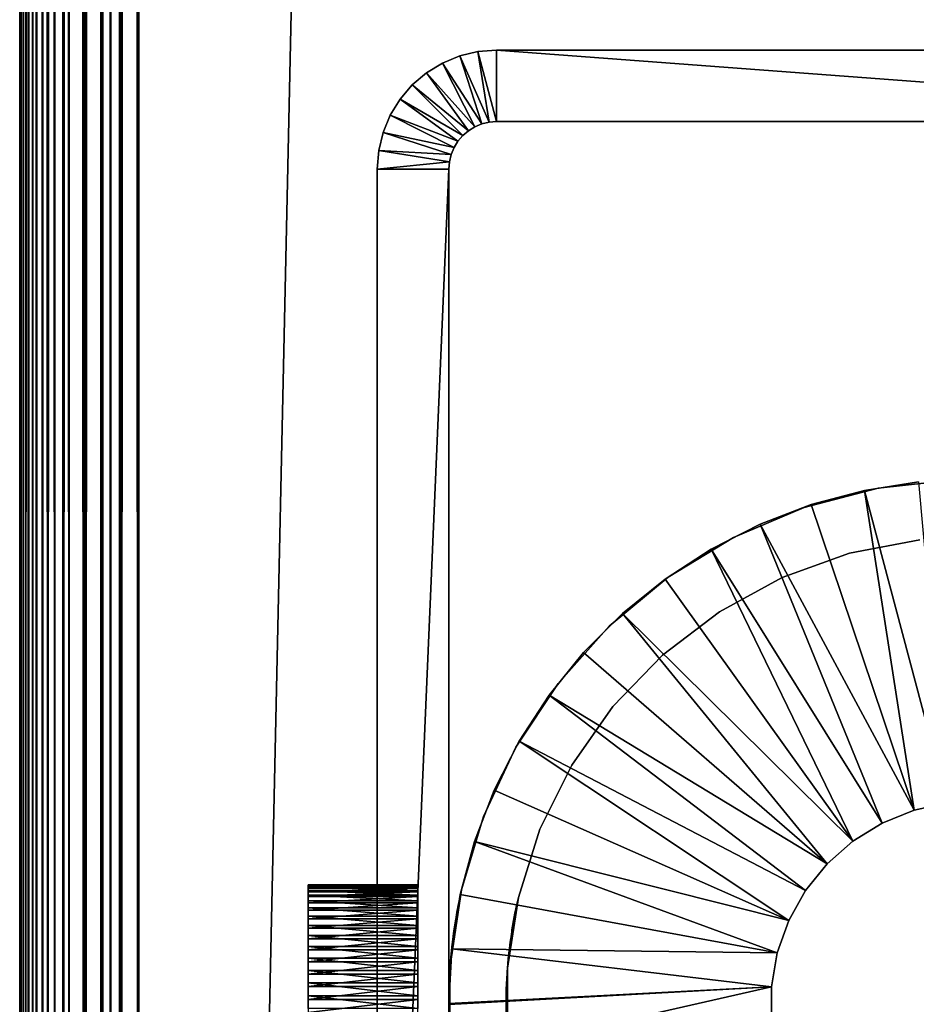
# Model space of a CAD drawing. Extents: x 0 to 400, y 6 to 1680.
# Drawn here: x 0 to 19, y 143 to 164 of the extents above; entities that cross this region are included whole.
import ezdxf

# ---------------------------------------------------------------- set-up
doc = ezdxf.new("R2010")
doc.units = 0
doc.header["$MEASUREMENT"] = 0

msp = doc.modelspace()

# ---------------------------------------------------------------- linework, layer by layer
for points in [[(0.019208, 1679.980713, 67.190704), (0, 13.000011, 67.499992), (0, 1680, 67.499992)], [(0, 13.000011, 92.499969), (0, 1680, 92.499969), (0, 13.000011, 67.499992)], [(0, 13.000011, 67.499992), (0, 1680, 92.499969), (0, 1680, 67.499992)], [(0, 1680, 92.499969), (0, 13.000011, 92.499969), (0.019208, 1679.980713, 92.809319)], [(0.019208, 1679.980713, 67.190704), (0.019208, 13.019204, 67.190704), (0, 13.000011, 67.499992)], [(0.019208, 1679.980713, 92.809319), (0, 13.000011, 92.499969), (0.019208, 13.019204, 92.809319)], [(0.034625, 1679.965332, 67.109642), (0.019208, 13.019204, 67.190704), (0.019208, 1679.980713, 67.190704)], [(0.019208, 1679.980713, 92.809319), (0.019208, 13.019204, 92.809319), (0.034625, 1679.965332, 92.890381)], [(0.034625, 1679.965332, 67.109642), (0.034625, 13.034641, 67.109642), (0.019208, 13.019204, 67.190704)], [(0.034625, 1679.965332, 92.890381), (0.019208, 13.019204, 92.809319), (0.034625, 13.034641, 92.890381)], [(0.078898, 1679.921143, 66.876892), (0.034625, 13.034641, 67.109642), (0.034625, 1679.965332, 67.109642)], [(0.034625, 1679.965332, 92.890381), (0.034625, 13.034641, 92.890381), (0.078898, 1679.921143, 93.123077)], [(0.078898, 1679.921143, 66.876892), (0.078898, 13.078869, 66.876892), (0.034625, 13.034641, 67.109642)], [(0.078898, 1679.921143, 93.123077), (0.034625, 13.034641, 92.890381), (0.078898, 13.078869, 93.123077)], [(0.127781, 1679.872314, 66.729248), (0.078898, 13.078869, 66.876892), (0.078898, 1679.921143, 66.876892)], [(0.078898, 1679.921143, 93.123077), (0.078898, 13.078869, 93.123077), (0.127781, 1679.872314, 93.270721)], [(0.127781, 1679.872314, 66.729248), (0.127781, 13.127804, 66.729248), (0.078898, 13.078869, 66.876892)], [(0.127781, 1679.872314, 93.270721), (0.078898, 13.078869, 93.123077), (0.127781, 13.127804, 93.270721)], [(0.185449, 1679.814575, 66.555084), (0.185449, 13.185442, 66.555084), (0.127781, 1679.872314, 66.729248)], [(0.185449, 13.185442, 66.555084), (0.127781, 13.127804, 66.729248), (0.127781, 1679.872314, 66.729248)], [(0.127781, 1679.872314, 93.270721), (0.127781, 13.127804, 93.270721), (0.185449, 1679.814575, 93.444885)], [(0.185449, 1679.814575, 93.444885), (0.127781, 13.127804, 93.270721), (0.185449, 13.185442, 93.444885)], [(0.278495, 1679.721436, 66.368042), (0.278495, 13.278484, 66.368042), (0.185449, 1679.814575, 66.555084)], [(0.185449, 1679.814575, 66.555084), (0.278495, 13.278484, 66.368042), (0.185449, 13.185442, 66.555084)], [(0.185449, 1679.814575, 93.444885), (0.185449, 13.185442, 93.444885), (0.278495, 1679.721436, 93.631981)], [(0.185449, 13.185442, 93.444885), (0.278495, 13.278484, 93.631981), (0.278495, 1679.721436, 93.631981)], [(0.349969, 1679.650024, 66.224335), (0.349969, 13.349951, 66.224335), (0.278495, 1679.721436, 66.368042)], [(0.278495, 1679.721436, 66.368042), (0.349969, 13.349951, 66.224335), (0.278495, 13.278484, 66.368042)], [(0.278495, 1679.721436, 93.631981), (0.278495, 13.278484, 93.631981), (0.349969, 13.349951, 93.775688)], [(0.278495, 1679.721436, 93.631981), (0.349969, 13.349951, 93.775688), (0.349969, 1679.650024, 93.775688)], [(0.48425, 1679.515747, 66.035393), (0.48425, 13.48424, 66.035393), (0.349969, 1679.650024, 66.224335)], [(0.349969, 1679.650024, 66.224335), (0.48425, 13.48424, 66.035393), (0.349969, 13.349951, 66.224335)], [(0.349969, 1679.650024, 93.775688), (0.349969, 13.349951, 93.775688), (0.48425, 1679.515747, 93.964638)], [(0.349969, 13.349951, 93.775688), (0.48425, 13.48424, 93.964638), (0.48425, 1679.515747, 93.964638)], [(0.588279, 1679.411743, 65.889), (0.588279, 13.588249, 65.889), (0.48425, 1679.515747, 66.035393)], [(0.48425, 1679.515747, 66.035393), (0.588279, 13.588249, 65.889), (0.48425, 13.48424, 66.035393)], [(0.48425, 1679.515747, 93.964638), (0.48425, 13.48424, 93.964638), (0.588279, 13.588249, 94.111023)], [(0.48425, 1679.515747, 93.964638), (0.588279, 13.588249, 94.111023), (0.588279, 1679.411743, 94.111023)], [(0.739753, 1679.260254, 65.739868), (0.739753, 13.739765, 65.739868), (0.588279, 1679.411743, 65.889)], [(0.588279, 1679.411743, 65.889), (0.739753, 13.739765, 65.739868), (0.588279, 13.588249, 65.889)], [(0.588279, 1679.411743, 94.111023), (0.588279, 13.588249, 94.111023), (0.739753, 1679.260254, 94.260155)], [(0.588279, 13.588249, 94.111023), (0.739753, 13.739765, 94.260155), (0.739753, 1679.260254, 94.260155)], [(0.918862, 1679.081055, 65.563499), (0.918862, 13.918877, 65.563499), (0.739753, 1679.260254, 65.739868)], [(0.739753, 1679.260254, 65.739868), (0.918862, 13.918877, 65.563499), (0.739753, 13.739765, 65.739868)], [(0.739753, 1679.260254, 94.260155), (0.739753, 13.739765, 94.260155), (0.918862, 13.918877, 94.43647)], [(0.739753, 1679.260254, 94.260155), (0.918862, 13.918877, 94.43647), (0.918862, 1679.081055, 94.43647)], [(1.036499, 1678.963501, 65.486435), (1.036499, 14.036476, 65.486435), (0.918862, 1679.081055, 65.563499)], [(0.918862, 1679.081055, 65.563499), (1.036499, 14.036476, 65.486435), (0.918862, 13.918877, 65.563499)], [(0.918862, 1679.081055, 94.43647), (0.918862, 13.918877, 94.43647), (1.036499, 1678.963501, 94.513596)], [(0.918862, 13.918877, 94.43647), (1.036499, 14.036476, 94.513596), (1.036499, 1678.963501, 94.513596)], [(1.355845, 1678.644165, 65.277161), (1.355845, 14.355839, 65.277161), (1.036499, 1678.963501, 65.486435)], [(1.036499, 1678.963501, 65.486435), (1.355845, 14.355839, 65.277161), (1.036499, 14.036476, 65.486435)], [(1.036499, 1678.963501, 94.513596), (1.036499, 14.036476, 94.513596), (1.355845, 14.355839, 94.722809)], [(1.036499, 1678.963501, 94.513596), (1.355845, 14.355839, 94.722809), (1.355845, 1678.644165, 94.722809)], [(1.365453, 1678.634521, 65.273582), (1.365453, 14.365435, 65.273582), (1.355845, 1678.644165, 65.277161)], [(1.355845, 1678.644165, 65.277161), (1.365453, 14.365435, 65.273582), (1.355845, 14.355839, 65.277161)], [(1.355845, 1678.644165, 94.722809), (1.355845, 14.355839, 94.722809), (1.365453, 1678.634521, 94.72644)], [(1.355845, 14.355839, 94.722809), (1.365453, 14.365435, 94.72644), (1.365453, 1678.634521, 94.72644)], [(1.732308, 1678.2677, 65.135536), (1.365453, 14.365435, 65.273582), (1.365453, 1678.634521, 65.273582)], [(1.365453, 1678.634521, 94.72644), (1.365453, 14.365435, 94.72644), (1.732308, 14.732302, 94.864487)], [(1.365453, 1678.634521, 94.72644), (1.732308, 14.732302, 94.864487), (1.732308, 1678.2677, 94.864487)], [(1.732308, 1678.2677, 65.135536), (1.732308, 14.732302, 65.135536), (1.365453, 14.365435, 65.273582)], [(1.895113, 1678.104858, 65.074265), (1.732308, 14.732302, 65.135536), (1.732308, 1678.2677, 65.135536)], [(1.732308, 1678.2677, 94.864487), (1.732308, 14.732302, 94.864487), (1.895113, 1678.104858, 94.925705)], [(1.895113, 1678.104858, 65.074265), (1.895113, 14.895142, 65.074265), (1.732308, 14.732302, 65.135536)], [(1.895113, 1678.104858, 94.925705), (1.732308, 14.732302, 94.864487), (1.895113, 14.895142, 94.925705)], [(1.895113, 1678.104858, 65.074265), (2.111098, 1677.888916, 65.047745), (2.111098, 15.111089, 65.047745)], [(2.111098, 15.111089, 65.047745), (1.895113, 14.895142, 65.074265), (1.895113, 1678.104858, 65.074265)], [(1.895113, 1678.104858, 94.925705), (1.895113, 14.895142, 94.925705), (2.111098, 1677.888916, 94.952225)], [(1.895113, 14.895142, 94.925705), (2.111098, 15.111089, 94.952225), (2.111098, 1677.888916, 94.952225)], [(2.111098, 15.111089, 65.047745), (2.111098, 1677.888916, 65.047745), (2.5, 1677.5, 65)], [(2.111098, 1677.888916, 94.952225), (2.111098, 15.111089, 94.952225), (2.5, 15.50001, 94.999969)], [(2.111098, 1677.888916, 94.952225), (2.5, 15.50001, 94.999969), (2.5, 1677.5, 94.999969)], [(2.111098, 15.111089, 65.047745), (2.5, 1677.5, 65), (2.5, 15.50001, 65)], [(2.5, 15.50001, 94.999969), (37.5, 1642.499878, 94.999969), (2.5, 1677.5, 94.999969)], [(2.5, 15.50001, 65), (2.5, 1677.5, 65), (37.5, 50.499977, 65)], [(37.5, 50.499977, 65), (2.5, 1677.5, 65), (37.5, 1642.499878, 65)], [(37.5, 50.499977, 94.999969), (37.5, 1642.499878, 94.999969), (2.5, 15.50001, 94.999969)], [(9.690982, 161.451035), (8.865023, 162.727509), (9.227457, 162.877655)], [(8.865023, 162.727509), (8.865023, 162.727509, 60.000004), (9.227457, 162.877655, 60.000004)], [(8.865023, 162.727509), (9.227457, 162.877655, 60.000004), (9.227457, 162.877655)], [(9.843566, 161.487701), (9.227457, 162.877655), (9.608913, 162.969238)], [(9.227457, 162.877655), (9.227457, 162.877655, 60.000004), (9.608913, 162.969238, 60.000004)], [(9.227457, 162.877655), (9.608913, 162.969238, 60.000004), (9.608913, 162.969238)], [(9.690982, 161.451035), (9.227457, 162.877655), (9.843566, 161.487701)], [(10, 161.5), (9.608913, 162.969238), (10, 162.999985)], [(9.608913, 162.969238), (9.608913, 162.969238, 60.000004), (10, 162.999985, 60.000004)], [(9.608913, 162.969238), (10, 162.999985, 60.000004), (10, 162.999985)], [(9.843566, 161.487701), (9.608913, 162.969238), (10, 161.5)], [(10, 161.5), (10, 162.999985), (30, 161.5)], [(30, 161.5), (10, 162.999985), (30, 162.999985)], [(30, 162.999985), (10, 162.999985), (30, 162.999985, 60.000004)], [(30, 162.999985, 60.000004), (10, 162.999985), (10, 162.999985, 60.000004)], [(9.546009, 161.391022), (8.530537, 162.522552), (8.865023, 162.727509)], [(8.530537, 162.522552), (8.530537, 162.522552, 60.000004), (8.865023, 162.727509, 60.000004)], [(8.530537, 162.522552), (8.865023, 162.727509, 60.000004), (8.865023, 162.727509)], [(9.546009, 161.391022), (8.865023, 162.727509), (9.690982, 161.451035)], [(9.412214, 161.309006), (8.232232, 162.267776), (8.530537, 162.522552)], [(8.232232, 162.267776), (8.232232, 162.267776, 60.000004), (8.530537, 162.522552, 60.000004)], [(8.232232, 162.267776), (8.530537, 162.522552, 60.000004), (8.530537, 162.522552)], [(9.412214, 161.309006), (8.530537, 162.522552), (9.546009, 161.391022)], [(9.292893, 161.207108), (7.977457, 161.969452), (8.232232, 162.267776)], [(7.977457, 161.969452), (7.977457, 161.969452, 60.000004), (8.232232, 162.267776, 60.000004)], [(7.977457, 161.969452), (8.232232, 162.267776, 60.000004), (8.232232, 162.267776)], [(9.292893, 161.207108), (8.232232, 162.267776), (9.412214, 161.309006)], [(9.190982, 161.087784), (7.772483, 161.634979), (7.977457, 161.969452)], [(7.772483, 161.634979), (7.772483, 161.634979, 60.000004), (7.977457, 161.969452, 60.000004)], [(7.772483, 161.634979), (7.977457, 161.969452, 60.000004), (7.977457, 161.969452)], [(9.190982, 161.087784), (7.977457, 161.969452), (9.292893, 161.207108)], [(9.108994, 160.953995), (7.622358, 161.272552), (7.772483, 161.634979)], [(7.622358, 161.272552), (7.622358, 161.272552, 60.000004), (7.772483, 161.634979, 60.000004)], [(7.622358, 161.272552), (7.772483, 161.634979, 60.000004), (7.772483, 161.634979)], [(9.108994, 160.953995), (7.772483, 161.634979), (9.190982, 161.087784)], [(9.690982, 161.451035), (9.690982, 161.451035, 60.000004), (9.546009, 161.391022, 60.000004)], [(9.690982, 161.451035), (9.546009, 161.391022, 60.000004), (9.546009, 161.391022)], [(9.843566, 161.487701), (9.843566, 161.487701, 60.000004), (9.690982, 161.451035, 60.000004)], [(9.843566, 161.487701), (9.690982, 161.451035, 60.000004), (9.690982, 161.451035)], [(10, 161.5), (10, 161.5, 60.000004), (9.843566, 161.487701, 60.000004)], [(10, 161.5), (9.843566, 161.487701, 60.000004), (9.843566, 161.487701)], [(10, 161.5), (30, 161.5), (10, 161.5, 60.000004)], [(10, 161.5, 60.000004), (30, 161.5), (30, 161.5, 60.000004)], [(9.048944, 160.809006), (7.530779, 160.891083), (7.622358, 161.272552)], [(7.530779, 160.891083), (7.530779, 160.891083, 60.000004), (7.622358, 161.272552, 60.000004)], [(7.530779, 160.891083), (7.622358, 161.272552, 60.000004), (7.622358, 161.272552)], [(9.048944, 160.809006), (7.622358, 161.272552), (9.108994, 160.953995)], [(9.292893, 161.207108), (9.292893, 161.207108, 60.000004), (9.190982, 161.087784, 60.000004)], [(9.292893, 161.207108), (9.190982, 161.087784, 60.000004), (9.190982, 161.087784)], [(9.412214, 161.309006), (9.412214, 161.309006, 60.000004), (9.292893, 161.207108, 60.000004)], [(9.412214, 161.309006), (9.292893, 161.207108, 60.000004), (9.292893, 161.207108)], [(9.546009, 161.391022), (9.546009, 161.391022, 60.000004), (9.412214, 161.309006, 60.000004)], [(9.546009, 161.391022), (9.412214, 161.309006, 60.000004), (9.412214, 161.309006)], [(9.190982, 161.087784), (9.190982, 161.087784, 60.000004), (9.108994, 160.953995, 60.000004)], [(9.190982, 161.087784), (9.108994, 160.953995, 60.000004), (9.108994, 160.953995)], [(9.012311, 160.656418), (7.5, 160.499985), (7.530779, 160.891083)], [(7.5, 160.499985), (7.5, 160.499985, 60.000004), (7.530779, 160.891083, 60.000004)], [(7.5, 160.499985), (7.530779, 160.891083, 60.000004), (7.530779, 160.891083)], [(9.012311, 160.656418), (7.530779, 160.891083), (9.048944, 160.809006)], [(9.048944, 160.809006), (9.048944, 160.809006, 60.000004), (9.012311, 160.656418, 60.000004)], [(9.048944, 160.809006), (9.012311, 160.656418, 60.000004), (9.012311, 160.656418)], [(9.108994, 160.953995), (9.108994, 160.953995, 60.000004), (9.048944, 160.809006, 60.000004)], [(9.108994, 160.953995), (9.048944, 160.809006, 60.000004), (9.048944, 160.809006)], [(9, 160.499985), (7.5, 160.499985), (9.012311, 160.656418)], [(9.012311, 160.656418), (9.012311, 160.656418, 60.000004), (9, 160.499985, 60.000004)], [(9.012311, 160.656418), (9, 160.499985, 60.000004), (9, 160.499985)], [(9, 125.500023), (7.5, 125.500023), (9, 160.499985)], [(9, 160.499985), (7.5, 125.500023), (7.5, 160.499985)], [(7.5, 143.36467, 57.068108), (7.5, 143, 57.099998), (7.5, 160.499985, 60.000004)], [(7.5, 160.499985, 60.000004), (7.5, 143, 57.099998), (7.5, 125.500023, 60.000004)], [(7.5, 143.36467, 52.931904), (7.5, 143.718246, 53.026615), (7.5, 160.499985)], [(7.5, 160.499985), (7.5, 143.718246, 53.026615), (7.5, 144.050003, 53.181351)], [(7.5, 160.499985), (7.5, 144.050003, 53.181351), (7.5, 144.349869, 53.391277)], [(7.5, 144.349869, 53.391277), (7.5, 144.608673, 53.650139), (7.5, 160.499985)], [(7.5, 160.499985), (7.5, 144.608673, 53.650139), (7.5, 144.818665, 53.950012)], [(7.5, 160.499985), (7.5, 144.818665, 53.950012), (7.5, 160.499985, 60.000004)], [(7.5, 160.499985, 60.000004), (7.5, 144.818665, 53.950012), (7.5, 144.973343, 54.281773)], [(7.5, 160.499985, 60.000004), (7.5, 144.973343, 54.281773), (7.5, 145.068115, 54.635345)], [(7.5, 145.068115, 54.635345), (7.5, 145.099991, 55.000008), (7.5, 160.499985, 60.000004)], [(7.5, 160.499985, 60.000004), (7.5, 145.099991, 55.000008), (7.5, 145.068115, 55.36467)], [(7.5, 160.499985, 60.000004), (7.5, 145.068115, 55.36467), (7.5, 144.973343, 55.718243)], [(7.5, 144.973343, 55.718243), (7.5, 144.818665, 56.050003), (7.5, 160.499985, 60.000004)], [(7.5, 160.499985, 60.000004), (7.5, 144.818665, 56.050003), (7.5, 144.608673, 56.349873)], [(7.5, 160.499985, 60.000004), (7.5, 144.608673, 56.349873), (7.5, 144.349869, 56.608677)], [(7.5, 144.349869, 56.608677), (7.5, 144.050003, 56.818665), (7.5, 160.499985, 60.000004)], [(7.5, 160.499985, 60.000004), (7.5, 144.050003, 56.818665), (7.5, 143.718246, 56.973339)], [(7.5, 160.499985, 60.000004), (7.5, 143.718246, 56.973339), (7.5, 143.36467, 57.068108)], [(7.5, 125.500023), (7.5, 142.635345, 52.931904), (7.5, 160.499985)], [(7.5, 160.499985), (7.5, 142.635345, 52.931904), (7.5, 143, 52.900017)], [(7.5, 160.499985), (7.5, 143, 52.900017), (7.5, 143.36467, 52.931904)], [(9, 143, 52.900017), (9, 125.500023), (9, 160.499985)], [(9, 143, 52.900017), (9, 160.499985), (9, 143.36467, 52.931904)], [(9, 160.499985, 60.000004), (9, 143.718246, 56.973339), (9, 144.050003, 56.818665)], [(9, 125.500023, 60.000004), (9, 143, 57.099998), (9, 160.499985, 60.000004)], [(9, 160.499985, 60.000004), (9, 143, 57.099998), (9, 143.36467, 57.068108)], [(9, 160.499985, 60.000004), (9, 143.36467, 57.068108), (9, 143.718246, 56.973339)], [(9, 144.050003, 56.818665), (9, 144.349869, 56.608677), (9, 160.499985, 60.000004)], [(9, 160.499985, 60.000004), (9, 144.349869, 56.608677), (9, 144.608673, 56.349873)], [(9, 160.499985, 60.000004), (9, 144.608673, 56.349873), (9, 144.818665, 56.050003)], [(9, 144.818665, 56.050003), (9, 144.973343, 55.718243), (9, 160.499985, 60.000004)], [(9, 160.499985, 60.000004), (9, 144.973343, 55.718243), (9, 145.068115, 55.36467)], [(9, 160.499985, 60.000004), (9, 145.068115, 55.36467), (9, 145.099991, 55.000008)], [(9, 160.499985), (9, 144.608673, 53.650139), (9, 144.349869, 53.391277)], [(9, 145.099991, 55.000008), (9, 145.068115, 54.635345), (9, 160.499985, 60.000004)], [(9, 160.499985, 60.000004), (9, 145.068115, 54.635345), (9, 144.973343, 54.281773)], [(9, 160.499985, 60.000004), (9, 144.973343, 54.281773), (9, 160.499985)], [(9, 160.499985), (9, 144.973343, 54.281773), (9, 144.818665, 53.950012)], [(9, 160.499985), (9, 144.818665, 53.950012), (9, 144.608673, 53.650139)], [(9, 144.349869, 53.391277), (9, 144.050003, 53.181351), (9, 160.499985)], [(9, 160.499985), (9, 144.050003, 53.181351), (9, 143.718246, 53.026615)], [(9, 160.499985), (9, 143.718246, 53.026615), (9, 143.36467, 52.931904)], [(19.598257, 153.992645, 60.000004), (19.598257, 153.992645, 6.999969), (18.001993, 153.817001, 6.999969)], [(19.598257, 153.992645, 60.000004), (18.001993, 153.817001, 6.999969), (18.001993, 153.817001, 60.000004)], [(18.001993, 153.817001, 60.000004), (18.001993, 153.817001, 6.999969), (16.448315, 153.410858, 6.999969)], [(18.001993, 153.817001, 60.000004), (16.448315, 153.410858, 6.999969), (16.448315, 153.410858, 60.000004)], [(19.460173, 147.215607, 4.999995), (17.712971, 153.769608, 4.999995), (18.850187, 153.949738, 4.999995)], [(18.850187, 153.949738, 6.999969), (18.850187, 153.949738, 4.999995), (17.712971, 153.769608, 4.999995)], [(18.850187, 153.949738, 6.999969), (17.712971, 153.769608, 4.999995), (17.712971, 153.769608, 6.999969)], [(18.755503, 147.063736, 4.999995), (16.600811, 153.471649, 4.999995), (17.712971, 153.769608, 4.999995)], [(17.712971, 153.769608, 6.999969), (17.712971, 153.769608, 4.999995), (16.600811, 153.471649, 4.999995)], [(17.712971, 153.769608, 6.999969), (16.600811, 153.471649, 4.999995), (16.600811, 153.471649, 6.999969)], [(18.755503, 147.063736, 4.999995), (17.712971, 153.769608, 4.999995), (19.460173, 147.215607, 4.999995)], [(16.448315, 153.410858, 60.000004), (16.448315, 153.410858, 6.999969), (14.970334, 152.782745, 6.999969)], [(16.448315, 153.410858, 60.000004), (14.970334, 152.782745, 6.999969), (14.970334, 152.782745, 60.000004)], [(18.755503, 147.063736, 4.999995), (15.525896, 153.059006, 4.999995), (16.600811, 153.471649, 4.999995)], [(16.600811, 153.471649, 6.999969), (16.600811, 153.471649, 4.999995), (15.525896, 153.059006, 4.999995)], [(16.600811, 153.471649, 6.999969), (15.525896, 153.059006, 4.999995), (15.525896, 153.059006, 6.999969)], [(18.086634, 146.794922, 4.999995), (14.5, 152.53627, 4.999995), (15.525896, 153.059006, 4.999995)], [(15.525896, 153.059006, 6.999969), (15.525896, 153.059006, 4.999995), (14.5, 152.53627, 4.999995)], [(15.525896, 153.059006, 6.999969), (14.5, 152.53627, 4.999995), (14.5, 152.53627, 6.999969)], [(18.086634, 146.794922, 4.999995), (15.525896, 153.059006, 4.999995), (18.755503, 147.063736, 4.999995)], [(14.970334, 152.782745, 60.000004), (14.970334, 152.782745, 6.999969), (13.599551, 151.946182, 6.999969)], [(14.970334, 152.782745, 60.000004), (13.599551, 151.946182, 6.999969), (13.599551, 151.946182, 60.000004)], [(17.403181, 152.449661, 60.000004), (17.403181, 152.449661, 6.999969), (18.876102, 152.735352, 6.999969)], [(17.403181, 152.449661, 60.000004), (18.876102, 152.735352, 6.999969), (18.876102, 152.735352, 60.000004)], [(17.472809, 146.416962, 4.999995), (13.534362, 151.90918, 4.999995), (14.5, 152.53627, 4.999995)], [(14.5, 152.53627, 6.999969), (14.5, 152.53627, 4.999995), (13.534362, 151.90918, 4.999995)], [(14.5, 152.53627, 6.999969), (13.534362, 151.90918, 4.999995), (13.534362, 151.90918, 6.999969)], [(17.472809, 146.416962, 4.999995), (14.5, 152.53627, 4.999995), (18.086634, 146.794922, 4.999995)], [(15.991127, 151.942551, 60.000004), (15.991127, 151.942551, 6.999969), (17.403181, 152.449661, 6.999969)], [(15.991127, 151.942551, 60.000004), (17.403181, 152.449661, 6.999969), (17.403181, 152.449661, 60.000004)], [(13.599551, 151.946182, 60.000004), (13.599551, 151.946182, 6.999969), (12.365183, 150.918961, 6.999969)], [(13.599551, 151.946182, 60.000004), (12.365183, 150.918961, 6.999969), (12.365183, 150.918961, 60.000004)], [(14.673038, 151.2258, 60.000004), (14.673038, 151.2258, 6.999969), (15.991127, 151.942551, 6.999969)], [(14.673038, 151.2258, 60.000004), (15.991127, 151.942551, 6.999969), (15.991127, 151.942551, 60.000004)], [(17.472809, 146.416962, 4.999995), (12.639564, 151.184616, 4.999995), (13.534362, 151.90918, 4.999995)], [(13.534362, 151.90918, 6.999969), (13.534362, 151.90918, 4.999995), (12.639564, 151.184616, 4.999995)], [(13.534362, 151.90918, 6.999969), (12.639564, 151.184616, 4.999995), (12.639564, 151.184616, 6.999969)], [(16.931686, 145.94072, 4.999995), (11.825407, 150.370422, 4.999995), (12.639564, 151.184616, 4.999995)], [(12.639564, 151.184616, 6.999969), (12.639564, 151.184616, 4.999995), (11.825407, 150.370422, 4.999995)], [(12.639564, 151.184616, 6.999969), (11.825407, 150.370422, 4.999995), (11.825407, 150.370422, 6.999969)], [(16.931686, 145.94072, 4.999995), (12.639564, 151.184616, 4.999995), (17.472809, 146.416962, 4.999995)], [(13.479809, 150.316238, 60.000004), (13.479809, 150.316238, 6.999969), (14.673038, 151.2258, 6.999969)], [(13.479809, 150.316238, 60.000004), (14.673038, 151.2258, 6.999969), (14.673038, 151.2258, 60.000004)], [(12.365183, 150.918961, 60.000004), (12.365183, 150.918961, 6.999969), (11.293538, 149.722931, 6.999969)], [(12.365183, 150.918961, 60.000004), (11.293538, 149.722931, 6.999969), (11.293538, 149.722931, 60.000004)], [(16.931686, 145.94072, 4.999995), (11.100813, 149.475632, 4.999995), (11.825407, 150.370422, 4.999995)], [(11.825407, 150.370422, 6.999969), (11.825407, 150.370422, 4.999995), (11.100813, 149.475632, 4.999995)], [(11.825407, 150.370422, 6.999969), (11.100813, 149.475632, 4.999995), (11.100813, 149.475632, 6.999969)], [(12.439405, 149.235184, 60.000004), (12.439405, 149.235184, 6.999969), (13.479809, 150.316238, 6.999969)], [(12.439405, 149.235184, 60.000004), (13.479809, 150.316238, 6.999969), (13.479809, 150.316238, 60.000004)], [(11.293538, 149.722931, 60.000004), (11.293538, 149.722931, 6.999969), (10.407456, 148.383621, 6.999969)], [(11.293538, 149.722931, 60.000004), (10.407456, 148.383621, 6.999969), (10.407456, 148.383621, 60.000004)], [(16.478832, 145.379898, 4.999995), (10.47372, 148.509979, 4.999995), (11.100813, 149.475632, 4.999995)], [(11.100813, 149.475632, 6.999969), (11.100813, 149.475632, 4.999995), (10.47372, 148.509979, 4.999995)], [(11.100813, 149.475632, 6.999969), (10.47372, 148.509979, 4.999995), (10.47372, 148.509979, 6.999969)], [(16.478832, 145.379898, 4.999995), (11.100813, 149.475632, 4.999995), (16.931686, 145.94072, 4.999995)], [(11.576218, 148.007996, 60.000004), (11.576218, 148.007996, 6.999969), (12.439405, 149.235184, 6.999969)], [(11.576218, 148.007996, 60.000004), (12.439405, 149.235184, 6.999969), (12.439405, 149.235184, 60.000004)], [(16.127279, 144.750595, 4.999995), (9.950999, 147.484131, 4.999995), (10.47372, 148.509979, 4.999995)], [(10.47372, 148.509979, 6.999969), (10.47372, 148.509979, 4.999995), (9.950999, 147.484131, 4.999995)], [(10.47372, 148.509979, 6.999969), (9.950999, 147.484131, 4.999995), (9.950999, 147.484131, 6.999969)], [(16.127279, 144.750595, 4.999995), (10.47372, 148.509979, 4.999995), (16.478832, 145.379898, 4.999995)], [(10.407456, 148.383621, 60.000004), (10.407456, 148.383621, 6.999969), (9.725822, 146.929565, 6.999969)], [(10.407456, 148.383621, 60.000004), (9.725822, 146.929565, 6.999969), (9.725822, 146.929565, 60.000004)], [(10.910476, 146.663422, 60.000004), (10.910476, 146.663422, 6.999969), (11.576218, 148.007996, 6.999969)], [(10.910476, 146.663422, 60.000004), (11.576218, 148.007996, 6.999969), (11.576218, 148.007996, 60.000004)], [(16.127279, 144.750595, 4.999995), (9.538378, 146.40921, 4.999995), (9.950999, 147.484131, 4.999995)], [(9.950999, 147.484131, 6.999969), (9.950999, 147.484131, 4.999995), (9.538378, 146.40921, 4.999995)], [(9.950999, 147.484131, 6.999969), (9.538378, 146.40921, 4.999995), (9.538378, 146.40921, 6.999969)], [(18.755503, 147.063736, 6.999969), (18.755503, 147.063736, 4.999995), (19.460173, 147.215607, 4.999995)], [(18.755503, 147.063736, 6.999969), (19.460173, 147.215607, 4.999995), (19.460173, 147.215607, 6.999969)], [(18.086634, 146.794922, 6.999969), (18.086634, 146.794922, 4.999995), (18.755503, 147.063736, 4.999995)], [(18.086634, 146.794922, 6.999969), (18.755503, 147.063736, 4.999995), (18.755503, 147.063736, 6.999969)], [(9.725822, 146.929565, 60.000004), (9.725822, 146.929565, 6.999969), (9.263165, 145.391708, 6.999969)], [(9.725822, 146.929565, 60.000004), (9.263165, 145.391708, 6.999969), (9.263165, 145.391708, 60.000004)], [(17.472809, 146.416962, 6.999969), (17.472809, 146.416962, 4.999995), (18.086634, 146.794922, 4.999995)], [(17.472809, 146.416962, 6.999969), (18.086634, 146.794922, 4.999995), (18.086634, 146.794922, 6.999969)], [(10.457784, 145.232971, 60.000004), (10.457784, 145.232971, 6.999969), (10.910476, 146.663422, 6.999969)], [(10.457784, 145.232971, 60.000004), (10.910476, 146.663422, 6.999969), (10.910476, 146.663422, 60.000004)], [(15.887134, 144.070923, 4.999995), (9.240376, 145.297058, 4.999995), (9.538378, 146.40921, 4.999995)], [(9.538378, 146.40921, 6.999969), (9.538378, 146.40921, 4.999995), (9.240376, 145.297058, 4.999995)], [(9.538378, 146.40921, 6.999969), (9.240376, 145.297058, 4.999995), (9.240376, 145.297058, 6.999969)], [(15.887134, 144.070923, 4.999995), (9.538378, 146.40921, 4.999995), (16.127279, 144.750595, 4.999995)], [(16.931686, 145.94072, 6.999969), (16.931686, 145.94072, 4.999995), (17.472809, 146.416962, 4.999995)], [(16.931686, 145.94072, 6.999969), (17.472809, 146.416962, 4.999995), (17.472809, 146.416962, 6.999969)], [(16.478832, 145.379898, 6.999969), (16.478832, 145.379898, 4.999995), (16.931686, 145.94072, 4.999995)], [(16.478832, 145.379898, 6.999969), (16.931686, 145.94072, 4.999995), (16.931686, 145.94072, 6.999969)], [(8.347485, 145.489334, 54.769398), (6.047484, 145.489334, 54.769398), (6.047484, 145.49971, 55.039883)], [(8.347485, 145.489334, 54.769398), (6.047484, 145.49971, 55.039883), (8.347485, 145.49971, 55.039883)], [(8.347485, 145.49971, 55.039883), (6.047484, 145.49971, 55.039883), (6.047484, 145.480698, 55.309952)], [(8.347485, 145.49971, 55.039883), (6.047484, 145.480698, 55.309952), (8.347485, 145.480698, 55.309952)], [(8.347485, 145.449814, 54.501595), (6.047484, 145.449814, 54.501595), (6.047484, 145.489334, 54.769398)], [(8.347485, 145.449814, 54.501595), (6.047484, 145.489334, 54.769398), (8.347485, 145.489334, 54.769398)], [(8.347485, 145.480698, 55.309952), (6.047484, 145.480698, 55.309952), (6.047484, 145.432648, 55.576324)], [(8.347485, 145.480698, 55.309952), (6.047484, 145.432648, 55.576324), (8.347485, 145.432648, 55.576324)], [(8.347485, 145.381577, 54.239689), (6.047484, 145.381577, 54.239689), (6.047484, 145.449814, 54.501595)], [(8.347485, 145.381577, 54.239689), (6.047484, 145.449814, 54.501595), (8.347485, 145.449814, 54.501595)], [(8.347485, 145.432648, 55.576324), (6.047484, 145.432648, 55.576324), (6.047484, 145.356064, 55.83596)], [(8.347485, 145.432648, 55.576324), (6.047484, 145.356064, 55.83596), (8.347485, 145.356064, 55.83596)], [(8.347485, 145.285431, 53.98661), (6.047484, 145.285431, 53.98661), (6.047484, 145.381577, 54.239689)], [(8.347485, 145.285431, 53.98661), (6.047484, 145.381577, 54.239689), (8.347485, 145.381577, 54.239689)], [(8.347485, 145.356064, 55.83596), (6.047484, 145.356064, 55.83596), (6.047484, 145.251877, 56.085823)], [(8.347485, 145.356064, 55.83596), (6.047484, 145.251877, 56.085823), (8.347485, 145.251877, 56.085823)], [(9.029345, 143.802948, 6.999969), (9.030289, 143.802887, 53.065895), (9.263165, 145.391708, 6.999969)], [(9.263165, 145.391708, 60.000004), (9.039916, 143.936279, 56.879761), (9.029345, 143.802948, 60.000004)], [(9.263165, 145.391708, 6.999969), (9.030289, 143.802887, 53.065895), (9.044031, 143.983246, 53.144394)], [(9.263165, 145.391708, 60.000004), (9.045072, 143.994751, 56.849419), (9.039916, 143.936279, 56.879761)], [(9.263165, 145.391708, 6.999969), (9.044031, 143.983246, 53.144394), (9.071753, 144.254379, 53.315758)], [(9.072936, 144.264633, 56.676506), (9.045072, 143.994751, 56.849419), (9.263165, 145.391708, 60.000004)], [(9.076897, 144.29837, 53.349495), (9.263165, 145.391708, 6.999969), (9.071753, 144.254379, 53.315758)], [(9.263165, 145.391708, 60.000004), (9.10362, 144.506271, 56.463242), (9.072936, 144.264633, 56.676506)], [(9.076897, 144.29837, 53.349495), (9.107772, 144.536011, 53.568005), (9.263165, 145.391708, 6.999969)], [(9.263165, 145.391708, 60.000004), (9.108779, 144.543167, 56.42432), (9.10362, 144.506271, 56.463242)], [(9.107772, 144.536011, 53.568005), (9.137908, 144.736343, 53.818882), (9.263165, 145.391708, 6.999969)], [(9.138862, 144.74231, 56.17231), (9.108779, 144.543167, 56.42432), (9.263165, 145.391708, 60.000004)], [(9.263165, 145.391708, 6.999969), (9.137908, 144.736343, 53.818882), (9.143342, 144.77002, 53.869965)], [(9.263165, 145.391708, 60.000004), (9.165554, 144.901276, 55.891754), (9.138862, 144.74231, 56.17231)], [(9.263165, 145.391708, 6.999969), (9.143342, 144.77002, 53.869965), (9.169136, 144.921539, 54.152905)], [(9.263165, 145.391708, 60.000004), (9.16953, 144.923813, 55.842041), (9.165554, 144.901276, 55.891754)], [(9.169136, 144.921539, 54.152905), (9.188513, 145.027756, 54.45385), (9.263165, 145.391708, 6.999969)], [(9.188795, 145.029251, 55.540501), (9.16953, 144.923813, 55.842041), (9.263165, 145.391708, 60.000004)], [(9.263165, 145.391708, 6.999969), (9.188513, 145.027756, 54.45385), (9.191823, 145.045334, 54.523884)], [(9.199967, 145.087891, 55.225136), (9.188795, 145.029251, 55.540501), (9.263165, 145.391708, 60.000004)], [(9.263165, 145.391708, 6.999969), (9.191823, 145.045334, 54.523884), (9.201134, 145.093918, 54.840324)], [(9.199967, 145.087891, 55.225136), (9.263165, 145.391708, 60.000004), (9.201148, 145.093979, 55.158733)], [(9.263165, 145.391708, 60.000004), (9.263165, 145.391708, 6.999969), (9.201134, 145.093918, 54.840324)], [(9.263165, 145.391708, 60.000004), (9.201134, 145.093918, 54.840324), (9.201148, 145.093979, 55.158733)], [(16.127279, 144.750595, 6.999969), (16.127279, 144.750595, 4.999995), (16.478832, 145.379898, 4.999995)], [(16.127279, 144.750595, 6.999969), (16.478832, 145.379898, 4.999995), (16.478832, 145.379898, 6.999969)], [(8.347485, 145.16246, 53.745449), (6.047484, 145.16246, 53.745449), (6.047484, 145.285431, 53.98661)], [(8.347485, 145.16246, 53.745449), (6.047484, 145.285431, 53.98661), (8.347485, 145.285431, 53.98661)], [(8.347485, 145.251877, 56.085823), (6.047484, 145.251877, 56.085823), (6.047484, 145.121277, 56.322933)], [(8.347485, 145.251877, 56.085823), (6.047484, 145.121277, 56.322933), (8.347485, 145.121277, 56.322933)], [(8.347485, 145.014114, 53.519012), (6.047484, 145.014114, 53.519012), (6.047484, 145.16246, 53.745449)], [(8.347485, 145.014114, 53.519012), (6.047484, 145.16246, 53.745449), (8.347485, 145.16246, 53.745449)], [(8.347485, 145.121277, 56.322933), (6.047484, 145.121277, 56.322933), (6.047484, 144.96582, 56.544483)], [(8.347485, 145.121277, 56.322933), (6.047484, 144.96582, 56.544483), (8.347485, 144.96582, 56.544483)], [(9.060259, 144.15979, 4.999995), (9.240376, 145.297058, 4.999995), (15.887134, 144.070923, 4.999995)], [(9.240376, 145.297058, 6.999969), (9.240376, 145.297058, 4.999995), (9.060259, 144.15979, 4.999995)], [(9.240376, 145.297058, 6.999969), (9.060259, 144.15979, 4.999995), (9.060259, 144.15979, 6.999969)], [(10.457784, 145.232971, 6.999969), (10.248868, 143.977463, 53.141357), (10.228755, 143.750183, 6.999969)], [(10.228755, 143.750183, 60.000004), (10.229716, 143.750137, 56.955875), (10.457784, 145.232971, 60.000004)], [(10.457784, 145.232971, 60.000004), (10.229716, 143.750137, 56.955875), (10.245749, 143.945816, 56.874931)], [(10.457784, 145.232971, 60.000004), (10.245749, 143.945816, 56.874931), (10.252417, 144.012207, 56.839943)], [(10.457784, 145.232971, 6.999969), (10.279461, 144.245453, 53.309204), (10.248868, 143.977463, 53.141357)], [(10.252417, 144.012207, 56.839943), (10.283532, 144.276794, 56.667267), (10.457784, 145.232971, 60.000004)], [(10.285932, 144.294983, 53.346813), (10.279461, 144.245453, 53.309204), (10.457784, 145.232971, 6.999969)], [(10.283532, 144.276794, 56.667267), (10.317623, 144.513779, 56.455494), (10.457784, 145.232971, 60.000004)], [(10.457784, 145.232971, 6.999969), (10.320176, 144.53006, 53.561626), (10.285932, 144.294983, 53.346813)], [(10.457784, 145.232971, 60.000004), (10.317623, 144.513779, 56.455494), (10.324086, 144.55455, 56.411861)], [(10.457784, 145.232971, 6.999969), (10.35371, 144.728897, 53.807976), (10.320176, 144.53006, 53.561626)], [(10.457784, 145.232971, 60.000004), (10.324086, 144.55455, 56.411861), (10.357379, 144.749222, 56.161942)], [(10.360657, 144.767227, 53.865551), (10.35371, 144.728897, 53.807976), (10.457784, 145.232971, 6.999969)], [(10.357379, 144.749222, 56.161942), (10.386863, 144.904617, 55.884541), (10.457784, 145.232971, 60.000004)], [(10.457784, 145.232971, 6.999969), (10.38942, 144.91748, 54.143726), (10.360657, 144.767227, 53.865551)], [(10.457784, 145.232971, 60.000004), (10.386863, 144.904617, 55.884541), (10.391824, 144.929474, 55.828869)], [(10.457784, 145.232971, 6.999969), (10.411243, 145.023819, 54.439426), (10.38942, 144.91748, 54.143726)], [(10.457784, 145.232971, 60.000004), (10.391824, 144.929474, 55.828869), (10.41291, 145.031693, 55.531322)], [(10.415615, 145.044388, 54.520012), (10.411243, 145.023819, 54.439426), (10.457784, 145.232971, 6.999969)], [(10.41291, 145.031693, 55.531322), (10.425102, 145.088379, 55.220604), (10.457784, 145.232971, 60.000004)], [(10.457784, 145.232971, 6.999969), (10.426156, 145.093201, 54.831268), (10.415615, 145.044388, 54.520012)], [(10.457784, 145.232971, 60.000004), (10.425102, 145.088379, 55.220604), (10.426552, 145.094986, 55.144547)], [(10.457784, 145.232971, 60.000004), (10.426552, 145.094986, 55.144547), (10.426156, 145.093201, 54.831268)], [(10.426156, 145.093201, 54.831268), (10.457784, 145.232971, 6.999969), (10.457784, 145.232971, 60.000004)], [(8.347485, 144.842209, 53.309917), (6.047484, 144.842209, 53.309917), (6.047484, 145.014114, 53.519012)], [(8.347485, 144.842209, 53.309917), (6.047484, 145.014114, 53.519012), (8.347485, 145.014114, 53.519012)], [(8.347485, 144.96582, 56.544483), (6.047484, 144.96582, 56.544483), (6.047484, 144.787308, 56.747974)], [(8.347485, 144.96582, 56.544483), (6.047484, 144.787308, 56.747974), (8.347485, 144.787308, 56.747974)], [(8.347485, 144.648666, 53.120674), (6.047484, 144.648666, 53.120674), (6.047484, 144.842209, 53.309917)], [(8.347485, 144.648666, 53.120674), (6.047484, 144.842209, 53.309917), (8.347485, 144.842209, 53.309917)], [(8.347485, 144.787308, 56.747974), (6.047484, 144.787308, 56.747974), (6.047484, 144.587814, 56.931019)], [(8.347485, 144.787308, 56.747974), (6.047484, 144.587814, 56.931019), (8.347485, 144.587814, 56.931019)], [(15.887134, 144.070923, 6.999969), (15.887134, 144.070923, 4.999995), (16.127279, 144.750595, 4.999995)], [(15.887134, 144.070923, 6.999969), (16.127279, 144.750595, 4.999995), (16.127279, 144.750595, 6.999969)], [(8.347485, 144.435822, 52.953423), (6.047484, 144.435822, 52.953423), (6.047484, 144.648666, 53.120674)], [(8.347485, 144.435822, 52.953423), (6.047484, 144.648666, 53.120674), (8.347485, 144.648666, 53.120674)], [(8.347485, 144.587814, 56.931019), (6.047484, 144.587814, 56.931019), (6.047484, 144.369781, 57.091354)], [(8.347485, 144.587814, 56.931019), (6.047484, 144.369781, 57.091354), (8.347485, 144.369781, 57.091354)], [(8.347485, 144.2061, 52.810192), (6.047484, 144.2061, 52.810192), (6.047484, 144.435822, 52.953423)], [(8.347485, 144.2061, 52.810192), (6.047484, 144.435822, 52.953423), (8.347485, 144.435822, 52.953423)], [(8.347485, 144.369781, 57.091354), (6.047484, 144.369781, 57.091354), (6.047484, 144.13559, 57.227196)], [(8.347485, 144.369781, 57.091354), (6.047484, 144.13559, 57.227196), (8.347485, 144.13559, 57.227196)], [(8.347485, 143.962326, 52.69265), (6.047484, 143.962326, 52.69265), (6.047484, 144.2061, 52.810192)], [(8.347485, 143.962326, 52.69265), (6.047484, 144.2061, 52.810192), (8.347485, 144.2061, 52.810192)], [(8.347485, 144.13559, 57.227196), (6.047484, 144.13559, 57.227196), (6.047484, 143.888168, 57.336926)], [(8.347485, 144.13559, 57.227196), (6.047484, 143.888168, 57.336926), (8.347485, 143.888168, 57.336926)], [(9, 143.010025, 4.999995), (9.060259, 144.15979, 4.999995), (15.765309, 143.360443, 4.999995)], [(9.060259, 144.15979, 6.999969), (9.060259, 144.15979, 4.999995), (9, 143.010025, 4.999995)], [(9.060259, 144.15979, 6.999969), (9, 143.010025, 4.999995), (9, 143.010025, 6.999969)], [(15.765309, 143.360443, 4.999995), (9.060259, 144.15979, 4.999995), (15.887134, 144.070923, 4.999995)], [(8.347485, 143.707214, 52.602112), (6.047484, 143.707214, 52.602112), (6.047484, 143.962326, 52.69265)], [(8.347485, 143.707214, 52.602112), (6.047484, 143.962326, 52.69265), (8.347485, 143.962326, 52.69265)], [(8.347485, 143.888168, 57.336926), (6.047484, 143.888168, 57.336926), (6.047484, 143.630264, 57.419239)], [(8.347485, 143.888168, 57.336926), (6.047484, 143.630264, 57.419239), (8.347485, 143.630264, 57.419239)], [(9.029345, 143.802948, 60.000004), (9.039916, 143.936279, 56.879761), (9.030338, 143.802887, 56.93388)], [(10.228755, 143.750183, 6.999969), (10.248868, 143.977463, 53.141357), (10.229498, 143.750137, 53.04295)], [(15.765309, 143.360443, 6.999969), (15.765309, 143.360443, 4.999995), (15.887134, 144.070923, 4.999995)], [(15.765309, 143.360443, 6.999969), (15.887134, 144.070923, 4.999995), (15.887134, 144.070923, 6.999969)], [(8.347485, 143.443756, 52.539707), (6.047484, 143.443756, 52.539707), (6.047484, 143.707214, 52.602112)], [(8.347485, 143.443756, 52.539707), (6.047484, 143.707214, 52.602112), (8.347485, 143.707214, 52.602112)], [(9, 143, 6.999969), (9, 143, 52.900017), (9.029345, 143.802948, 6.999969)], [(9.029345, 143.802948, 6.999969), (9, 143, 52.900017), (9.004642, 143.31955, 52.924454)], [(9.029345, 143.802948, 60.000004), (9.004927, 143.329208, 57.074009), (9.003018, 143.257675, 57.084145)], [(9.029345, 143.802948, 60.000004), (9.003018, 143.257675, 57.084145), (9.029345, 142.197067, 60.000004)], [(9.029345, 143.802948, 6.999969), (9.004642, 143.31955, 52.924454), (9.018067, 143.630203, 52.996815)], [(9.018593, 143.639267, 57.00034), (9.004927, 143.329208, 57.074009), (9.029345, 143.802948, 60.000004)], [(9.018067, 143.630203, 52.996815), (9.021539, 143.688019, 53.015888), (9.029345, 143.802948, 6.999969)], [(9.029345, 143.802948, 60.000004), (9.030338, 143.802887, 56.93388), (9.018593, 143.639267, 57.00034)], [(9.029345, 143.802948, 6.999969), (9.021539, 143.688019, 53.015888), (9.030289, 143.802887, 53.065895)], [(10.228755, 143.750183, 6.999969), (10.205051, 143.314667, 52.923679), (10.2, 143, 52.900017)], [(10.228755, 143.750183, 6.999969), (10.2, 143, 52.900017), (10.2, 143, 6.999969)], [(10.228755, 142.249817, 60.000004), (10.200115, 142.952377, 57.099461), (10.228755, 143.750183, 60.000004)], [(10.228755, 143.750183, 60.000004), (10.200115, 142.952377, 57.099461), (10.203645, 143.267273, 57.082893)], [(10.228755, 143.750183, 60.000004), (10.203645, 143.267273, 57.082893), (10.206236, 143.349533, 57.070671)], [(10.219679, 143.620728, 52.993835), (10.205051, 143.314667, 52.923679), (10.228755, 143.750183, 6.999969)], [(10.206236, 143.349533, 57.070671), (10.221859, 143.654175, 56.99551), (10.228755, 143.750183, 60.000004)], [(10.228755, 143.750183, 6.999969), (10.224054, 143.686234, 53.015293), (10.219679, 143.620728, 52.993835)], [(10.228755, 143.750183, 60.000004), (10.221859, 143.654175, 56.99551), (10.229716, 143.750137, 56.955875)], [(10.228755, 143.750183, 6.999969), (10.229498, 143.750137, 53.04295), (10.224054, 143.686234, 53.015293)], [(8.347485, 143.630264, 57.419239), (6.047484, 143.365021, 57.473183), (8.347485, 143.365021, 57.473183)], [(8.347485, 143.630264, 57.419239), (6.047484, 143.630264, 57.419239), (6.047484, 143.365021, 57.473183)], [(8.347485, 143.175186, 52.506149), (6.047484, 143.175186, 52.506149), (6.047484, 143.443756, 52.539707)], [(8.347485, 143.175186, 52.506149), (6.047484, 143.443756, 52.539707), (8.347485, 143.443756, 52.539707)], [(8.347485, 143.365021, 57.473183), (6.047484, 143.365021, 57.473183), (6.047484, 143.09549, 57.498158)], [(8.347485, 143.365021, 57.473183), (6.047484, 143.09549, 57.498158), (8.347485, 143.09549, 57.498158)], [(15.765309, 143.360443, 4.999995), (9.060259, 141.840164, 4.999995), (9, 142.98999, 4.999995)], [(15.765309, 143.360443, 4.999995), (9, 142.98999, 4.999995), (9, 143.010025, 4.999995)], [(9.029345, 142.197067, 60.000004), (9.003018, 143.257675, 57.084145), (9.000175, 142.937714, 57.099045)], [(15.765309, 142.639572, 4.999995), (9.060259, 141.840164, 4.999995), (15.765309, 143.360443, 4.999995)], [(15.765309, 142.639572, 6.999969), (15.765309, 142.639572, 4.999995), (15.765309, 143.360443, 4.999995)], [(15.765309, 142.639572, 6.999969), (15.765309, 143.360443, 4.999995), (15.765309, 143.360443, 6.999969)], [(8.347485, 142.904526, 52.501797), (6.047484, 142.904526, 52.501797), (6.047484, 143.175186, 52.506149)], [(8.347485, 142.904526, 52.501797), (6.047484, 143.175186, 52.506149), (8.347485, 143.175186, 52.506149)], [(8.347485, 143.09549, 57.498158), (6.047484, 143.09549, 57.498158), (6.047484, 142.824829, 57.493866)], [(8.347485, 143.09549, 57.498158), (6.047484, 142.824829, 57.493866), (8.347485, 142.824829, 57.493866)], [(7.5, 143, 57.099998), (7.5, 142.635345, 57.068108), (7.5, 125.500023, 60.000004)], [(9, 142.635345, 52.931904), (9, 125.500023), (9, 143, 52.900017)], [(9, 125.500023, 60.000004), (9, 142.635345, 57.068108), (9, 143, 57.099998)], [(9.029345, 142.197067, 6.999969), (9.001896, 142.795807, 52.909969), (9, 143, 6.999969)], [(9, 143, 6.999969), (9.001896, 142.795807, 52.909969), (9, 143, 52.900017)], [(10.2, 143, 6.999969), (10.2, 143, 52.900017), (10.202707, 142.769638, 52.912651)], [(10.2, 143, 6.999969), (10.202707, 142.769638, 52.912651), (10.228755, 142.249817, 6.999969)]]:
    msp.add_3dface(points)

doc.saveas('drawing.dxf')
